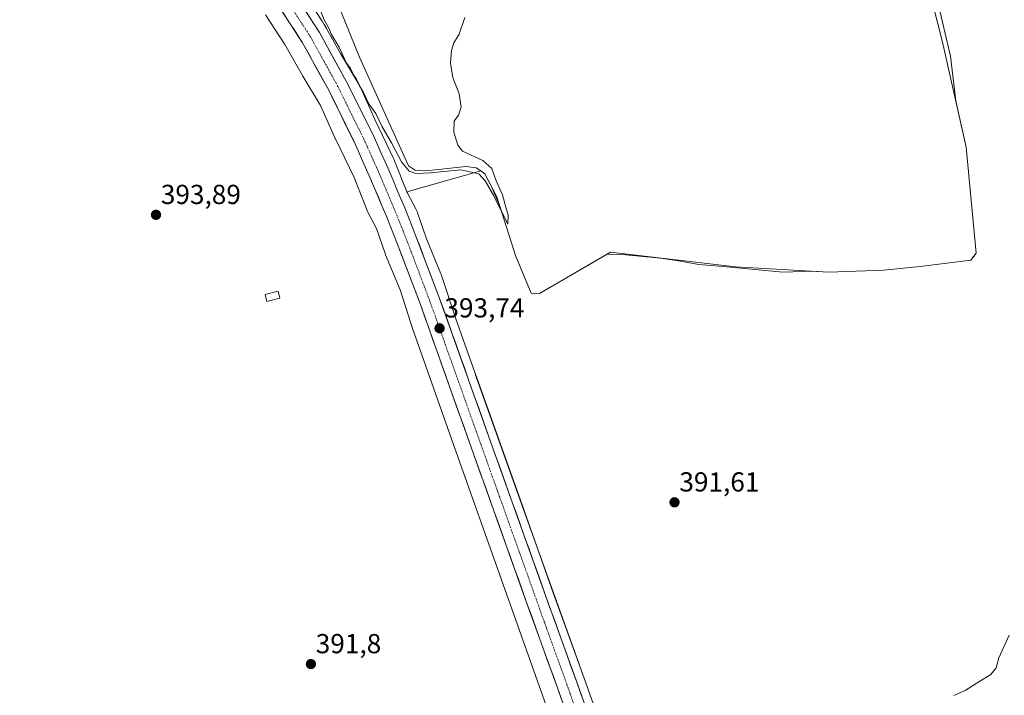
# Model space of a CAD drawing. Units: metres. Extents: x 580426 to 583877, y 4705764 to 4708117.
# Drawn here: x 581922 to 582280, y 4707574 to 4707820 of the extents above; entities that cross this region are included whole.
import ezdxf
from ezdxf.enums import TextEntityAlignment as Align

# ---------------------------------------------------------------- set-up
doc = ezdxf.new("R2010")
doc.units = ezdxf.units.M
doc.header["$MEASUREMENT"] = 0
doc.linetypes.add('TRAZO_Y_PUNTO', pattern=[1, 0.5, -0.25, 0, -0.25])
for name, color, linetype, lineweight in [('Carretera de calzada única', 19, 'Continuous', 13), ('Carretera de calzada única Cxs', 19, 'Continuous', 13), ('Carretera de calzada única eje', 19, 'TRAZO_Y_PUNTO', 0), ('Carátula', 7, 'Continuous', 5), ('Cultivos herbáceos CxS', 92, 'Continuous', 0), ('Curva de nivel normal', 36, 'Continuous', 0), ('Edificación', 1, 'Continuous', 13), ('Edificación Cxs', 1, 'Continuous', 13), ('Explotación a cielo abierto', 254, 'Continuous', 0), ('Explotación a cielo abierto Cxs', 254, 'Continuous', 0), ('Núcleo urbano CxS', 19, 'Continuous', 0), ('Punto de cota en terreno', 7, 'Continuous', 0), ('Rótulo de punto de cota en terreno', 19, 'Continuous', 0), ('Suelo desnudo CxS', 43, 'Continuous', 0)]:
    doc.layers.add(name, color=color, linetype=linetype, lineweight=lineweight)
doc.styles.add('Arial', font='txt', dxfattribs={"height": 0.2})

# ---------------------------------------------------------------- blocks, each defined once
blk = doc.blocks.new('*U150')
at = {"layer": 'Cultivos herbáceos CxS', "color": 92, "linetype": 'Continuous', "lineweight": 0}
blk.add_polyline3d([(582011.1043, 4707822.1073, 394.6959), (582018.1227, 4707811.2935, 394.709), (582024.5215, 4707799.9701, 394.4064), (582024.5581, 4707799.9061, 394.4016), (582024.6473, 4707799.7557, 394.3899), (582031.1787, 4707788.9935, 394.2126), (582036.4645, 4707777.0717, 394.0977), (582036.5681, 4707776.8477, 394.0952), (582043.3309, 4707762.7809, 393.8909), (582048.0767, 4707750.8105, 393.6307), (582048.1225, 4707750.6975, 393.6353), (582048.3385, 4707750.2207, 393.6563), (582048.4531, 4707749.9973, 393.6671), (582051.5319, 4707744.2181, 393.6509), (582054.6186, 4707735.1118, 393.6585), (582054.8035, 4707734.6199, 393.6311), (582060.0865, 4707721.8725, 393.3493), (582065.0367, 4707706.6877, 393.0646), (582065.0671, 4707706.5955, 393.0605), (582065.1007, 4707706.4979, 393.0561), (582081.1784, 4707661.0647, 392.2173), (582096.3471, 4707618.2835, 391.5017), (582116.6391, 4707560.9037, 391.1447)], dxfattribs=at)
blk = doc.blocks.new('*U153')
at = {"layer": 'Cultivos herbáceos CxS', "color": 92, "linetype": 'Continuous', "lineweight": 0}
blk.add_polyline3d([(582140.6793, 4707542.1247, 391.2498), (582127.1053, 4707580.3893, 391.3314), (582115.8943, 4707611.5521, 391.5949), (582103.8757, 4707645.2279, 391.856), (582087.8561, 4707690.1673, 392.4793), (582087.2743, 4707691.7997, 392.497), (582087.2681, 4707691.8173, 392.4977), (582080.2177, 4707711.7415, 393.045), (582075.2019, 4707727.1275, 393.1911), (582075.1715, 4707727.2195, 393.1925), (582074.9867, 4707727.7101, 393.1986), (582069.6859, 4707740.5005, 393.4926), (582066.4759, 4707749.9717, 393.5344), (582066.4751, 4707749.9745, 393.5346), (582066.2903, 4707750.4655, 393.5689), (582066.0743, 4707750.9423, 393.6081), (582065.9597, 4707751.1657, 393.6285), (582062.7991, 4707757.0981, 393.768), (582062.7395, 4707757.2391, 393.7587), (582062.7383, 4707757.2421, 393.7585), (582062.5895, 4707757.6177, 393.7548), (582089.4745, 4707765.2001, 394.7406), (582090.9601, 4707764.1701, 394.8137), (582093.2387, 4707759.7711, 394.5727), (582096.3677, 4707752.4245, 394.7095), (582102.1401, 4707734.3501, 393.9312), (582107.8701, 4707720.6701, 393.4619), (582110.8701, 4707720.5801, 393.1725), (582135.5377, 4707734.9313, 393.2043), (582141.0135, 4707734.8193, 392.8863), (582154.9307, 4707733.4275, 393.3334), (582161.4253, 4707732.4997, 393.4685), (582168.8479, 4707731.1079, 393.5455), (582180.4455, 4707730.1799, 393.5184), (582199.4657, 4707728.3241, 393.8294), (582210.2257, 4707728.7015, 393.7846), (582216.1101, 4707728.3601, 393.6963), (582236.2101, 4707729.0201, 393.2899), (582249.4001, 4707730.3401, 392.4612), (582267.8501, 4707732.6601, 391.5839), (582268.7521, 4707733.8581, 391.7011), (582269.0517, 4707733.8903, 391.6808), (582269.0147, 4707734.2071, 391.7242), (582269.8301, 4707735.2901, 391.7644), (582266.2001, 4707773.8601, 392.3193), (582262.4039, 4707790.7749, 393.0178), (582260.5067, 4707807.0097, 392.348), (582250.3155, 4707850.4591, 392.6024)], dxfattribs=at)
blk = doc.blocks.new('*U191')
at = {"layer": 'Curva de nivel normal', "color": 36, "linetype": 'Continuous', "lineweight": 0}
blk.add_polyline3d([(582281.86, 4707596.05, 390), (582278.08, 4707587.82, 390), (582277.11, 4707584.18, 390), (582275.19, 4707581.75, 390), (582271.19, 4707579.35, 390), (582265.85, 4707575.97, 390), (582261.7, 4707574.13, 390)], dxfattribs=at)
blk = doc.blocks.new('5PATER')
at = {"layer": 'Carátula', "linetype": 'Continuous', "lineweight": 5}
h = blk.add_hatch(color=250, dxfattribs=at)
edge = h.paths.add_edge_path()
edge.add_ellipse((0, 0.01), major_axis=(-1.33, -1.34), ratio=0.999422, start_angle=0, end_angle=360)

msp = doc.modelspace()

# ---------------------------------------------------------------- linework, layer by layer
at = {"layer": 'Carretera de calzada única', "color": 19, "linetype": 'Continuous', "lineweight": 13}
for points in [[(582131.07, 4707538.29), (582117.37, 4707576.91), (582106.16, 4707608.06), (582094.12, 4707641.75), (582078.1, 4707686.68), (582067.48, 4707716.54), (582059.03, 4707738.82), (582057.71, 4707742.19), (582056.35, 4707745.56), (582054.98, 4707748.92), (582053.6, 4707752.26), (582050.78, 4707758.96), (582049.35, 4707762.29), (582046.42, 4707768.93), (582044.94, 4707772.24), (582043.44, 4707775.54), (582034.14, 4707794.57), (582024.55, 4707811.91), (582009.8, 4707834.86), (581992.53, 4707858.48), (581976.39, 4707878.72), (581954.69, 4707902.99), (581933.85, 4707923.97), (581914.89, 4707941.58)], [(582014.8, 4707840.24), (582015.75, 4707838.93), (582030.73, 4707815.59), (582040.51, 4707797.89), (582050.12, 4707778.58), (582051.64, 4707775.26), (582053.14, 4707771.92), (582054.62, 4707768.57), (582056.08, 4707765.21), (582057.53, 4707761.84), (582058.96, 4707758.48), (582060.39, 4707755.09), (582061.78, 4707751.71), (582063.17, 4707748.32), (582064.53, 4707744.92), (582065.89, 4707741.48), (582074.37, 4707719.08), (582085.03, 4707689.16), (582101.05, 4707644.22), (582113.07, 4707610.54), (582124.28, 4707579.38), (582137.98, 4707540.76), (582147.23, 4707515.15), (582150.19, 4707506.92)]]:
    msp.add_lwpolyline(points, dxfattribs=at)
at = {"layer": 'Carretera de calzada única Cxs', "color": 19, "linetype": 'Continuous', "lineweight": 13}
for points in [[(582118.89, 4707572.62, 391.65), (582117.37, 4707576.91, 391.69), (582115.77, 4707581.36, 391.76), (582114.17, 4707585.81, 391.73), (582112.57, 4707590.26, 391.8), (582110.96, 4707594.71, 391.85), (582109.36, 4707599.16, 391.76), (582107.76, 4707603.61, 391.79), (582106.16, 4707608.06, 391.97), (582104.66, 4707612.27, 391.86), (582103.15, 4707616.48, 391.9), (582101.65, 4707620.69, 392.07), (582100.14, 4707624.91, 392.06), (582098.64, 4707629.12, 392.08), (582097.13, 4707633.33, 392.15), (582095.63, 4707637.54, 392.26), (582094.12, 4707641.75, 392.26), (582092.52, 4707646.24, 392.34), (582090.92, 4707650.74, 392.45), (582089.31, 4707655.23, 392.43), (582087.71, 4707659.72, 392.49), (582086.11, 4707664.22, 392.77), (582084.51, 4707668.71, 392.68), (582082.91, 4707673.2, 392.79), (582081.3, 4707677.69, 392.98), (582079.7, 4707682.19, 392.96), (582078.1, 4707686.68, 392.95), (582076.58, 4707690.95, 393.13), (582075.07, 4707695.21, 393.22), (582073.55, 4707699.48, 393.16), (582072.03, 4707703.74, 393.43), (582070.51, 4707708.01, 393.52), (582069, 4707712.27, 393.44), (582067.48, 4707716.54, 393.65), (582065.79, 4707721, 393.8), (582064.1, 4707725.45, 393.7), (582062.41, 4707729.91, 393.82), (582060.72, 4707734.36, 394.05), (582059.03, 4707738.82, 393.94), (582057.71, 4707742.19, 394.09), (582056.35, 4707745.56, 394.22), (582054.98, 4707748.92, 394.13), (582053.6, 4707752.26, 394.08), (582052.19, 4707755.61, 394.16), (582050.78, 4707758.96, 394.3), (582049.35, 4707762.29, 394.24), (582047.89, 4707765.61, 394.27), (582046.42, 4707768.93, 394.45), (582044.94, 4707772.24, 394.38), (582043.44, 4707775.54, 394.35), (582041.58, 4707779.35, 394.4), (582039.72, 4707783.15, 394.38), (582037.86, 4707786.96, 394.33), (582036, 4707790.76, 394.4), (582034.14, 4707794.57, 394.32), (582031.74, 4707798.91, 394.36), (582029.35, 4707803.24, 394.27), (582026.95, 4707807.58, 394.27), (582024.55, 4707811.91, 394.26), (582022.09, 4707815.74, 394.15), (582019.63, 4707819.56, 394.36), (582017.18, 4707823.39, 393.89)], [(582025.74, 4707823.37, 394.58), (582028.23, 4707819.48, 394.61), (582030.73, 4707815.59, 394.63), (582032.69, 4707812.05, 394.75), (582034.64, 4707808.51, 394.71), (582036.6, 4707804.97, 394.77), (582038.55, 4707801.43, 394.8), (582040.51, 4707797.89, 394.81), (582042.43, 4707794.03, 394.8), (582044.35, 4707790.17, 394.74), (582046.28, 4707786.3, 394.78), (582048.2, 4707782.44, 394.71), (582050.12, 4707778.58, 394.81), (582051.64, 4707775.26, 394.8), (582053.14, 4707771.92, 394.64), (582054.62, 4707768.57, 394.65), (582056.08, 4707765.21, 394.7), (582057.53, 4707761.84, 394.61), (582058.96, 4707758.48, 394.63), (582060.39, 4707755.09, 394.63), (582061.78, 4707751.71, 394.56), (582063.17, 4707748.32, 394.29), (582064.53, 4707744.92, 394.28), (582065.89, 4707741.48, 394.33), (582067.59, 4707737, 394.09), (582069.28, 4707732.52, 393.86), (582070.98, 4707728.04, 394.04), (582072.67, 4707723.56, 393.81), (582074.37, 4707719.08, 393.64), (582075.89, 4707714.81, 393.69), (582077.42, 4707710.53, 393.58), (582078.94, 4707706.26, 393.39), (582080.46, 4707701.98, 393.4), (582081.98, 4707697.71, 393.39), (582083.51, 4707693.43, 393.13), (582085.03, 4707689.16, 393.13), (582086.63, 4707684.67, 393.11), (582088.23, 4707680.17, 392.9), (582089.84, 4707675.68, 392.83), (582091.44, 4707671.18, 392.9), (582093.04, 4707666.69, 392.7), (582094.64, 4707662.2, 392.62), (582096.24, 4707657.7, 392.65), (582097.85, 4707653.21, 392.47), (582099.45, 4707648.71, 392.35), (582101.05, 4707644.22, 392.39), (582102.55, 4707640.01, 392.29), (582104.06, 4707635.8, 392.18), (582105.56, 4707631.59, 392.19), (582107.06, 4707627.38, 392.19), (582108.56, 4707623.17, 392.05), (582110.07, 4707618.96, 392.03), (582111.57, 4707614.75, 392.08), (582113.07, 4707610.54, 391.96), (582114.67, 4707606.09, 391.9), (582116.27, 4707601.64, 391.95), (582117.87, 4707597.19, 391.85), (582119.48, 4707592.73, 391.79), (582121.08, 4707588.28, 391.88), (582122.68, 4707583.83, 391.87), (582124.28, 4707579.38, 391.74), (582125.8, 4707575.09, 391.76), (582127.32, 4707570.8, 391.74)]]:
    msp.add_polyline3d(points, dxfattribs=at)
at = {"layer": 'Carretera de calzada única eje', "color": 19, "linetype": 'TRAZO_Y_PUNTO', "lineweight": 0}
msp.add_lwpolyline([(582020.14, 4707825.42), (582027.64, 4707813.75), (582037.32, 4707796.23), (582041.98, 4707786.71), (582046.78, 4707777.06), (582047.53, 4707775.41), (582048.28, 4707773.75), (582049.03, 4707772.08), (582049.78, 4707770.42), (582050.51, 4707768.76), (582051.26, 4707767.09), (582051.98, 4707765.41), (582052.71, 4707763.75), (582053.44, 4707762.08), (582054.16, 4707760.4), (582054.87, 4707758.72), (582056.98, 4707753.68), (582057.69, 4707752.01), (582058.39, 4707750.31), (582059.07, 4707748.61), (582059.76, 4707746.93), (582060.44, 4707745.24), (582061.12, 4707743.56), (582061.78, 4707741.86), (582062.46, 4707740.15), (582066.69, 4707729.01), (582070.92, 4707717.81), (582076.26, 4707702.84), (582089.57, 4707665.44), (582097.58, 4707642.98), (582103.6, 4707626.14), (582109.6, 4707609.3), (582120.82, 4707578.14), (582127.67, 4707558.84)], dxfattribs=at)
at = {"layer": 'Cultivos herbáceos CxS', "color": 92, "linetype": 'Continuous', "lineweight": 0}
for points in [[(582250.32, 4707850.46, 392.6), (582260.51, 4707807.01, 392.35), (582262.4, 4707790.77, 393.02), (582266.2, 4707773.86, 392.32), (582269.83, 4707735.29, 391.76), (582269.01, 4707734.21, 391.72), (582269.05, 4707733.89, 391.68), (582268.75, 4707733.86, 391.7), (582267.85, 4707732.66, 391.58), (582249.4, 4707730.34, 392.46), (582236.21, 4707729.02, 393.29), (582216.11, 4707728.36, 393.7), (582210.23, 4707728.7, 393.78), (582199.47, 4707728.32, 393.83), (582180.45, 4707730.18, 393.52), (582168.85, 4707731.11, 393.55), (582161.43, 4707732.5, 393.47), (582154.93, 4707733.43, 393.33), (582141.01, 4707734.82, 392.89), (582135.54, 4707734.93, 393.2), (582110.87, 4707720.58, 393.17), (582107.87, 4707720.67, 393.46), (582102.14, 4707734.35, 393.93), (582096.37, 4707752.42, 394.71), (582093.24, 4707759.77, 394.57), (582090.96, 4707764.17, 394.81), (582089.47, 4707765.2, 394.74), (582062.59, 4707757.62, 393.75)], [(582011.1, 4707822.11, 394.7), (582018.12, 4707811.29, 394.71), (582024.52, 4707799.97, 394.41), (582024.56, 4707799.91, 394.4), (582024.65, 4707799.76, 394.39), (582031.18, 4707788.99, 394.21), (582036.46, 4707777.07, 394.1), (582036.57, 4707776.85, 394.1), (582043.33, 4707762.78, 393.89), (582048.08, 4707750.81, 393.63), (582048.12, 4707750.7, 393.64), (582048.34, 4707750.22, 393.66), (582048.45, 4707750, 393.67), (582051.53, 4707744.22, 393.65), (582054.62, 4707735.11, 393.66), (582054.8, 4707734.62, 393.63), (582060.09, 4707721.87, 393.35), (582065.04, 4707706.69, 393.06), (582065.07, 4707706.6, 393.06), (582065.1, 4707706.5, 393.06), (582081.18, 4707661.06, 392.22), (582096.35, 4707618.28, 391.5), (582116.64, 4707560.9, 391.14)], [(582062.59, 4707757.62, 393.75), (582062.74, 4707757.24, 393.76), (582062.74, 4707757.24, 393.76), (582062.8, 4707757.1, 393.77), (582065.96, 4707751.17, 393.63), (582066.07, 4707750.94, 393.61), (582066.29, 4707750.47, 393.57), (582066.48, 4707749.97, 393.53), (582066.48, 4707749.97, 393.53), (582069.69, 4707740.5, 393.49), (582074.99, 4707727.71, 393.2), (582075.17, 4707727.22, 393.19), (582075.2, 4707727.13, 393.19), (582080.22, 4707711.74, 393.05), (582087.27, 4707691.82, 392.5), (582087.27, 4707691.8, 392.5), (582087.86, 4707690.17, 392.48), (582103.88, 4707645.23, 391.86), (582115.89, 4707611.55, 391.59), (582127.11, 4707580.39, 391.33), (582140.68, 4707542.12, 391.25)]]:
    msp.add_polyline3d(points, dxfattribs=at)
at = {"layer": 'Curva de nivel normal', "color": 36, "linetype": 'Continuous', "lineweight": 0}
for points in [[(582030.28, 4707825.74, 395), (582032.48, 4707820.28, 395), (582034.1, 4707817.24, 395), (582035.09, 4707814.89, 395), (582037.86, 4707810.32, 395), (582040.52, 4707804.65, 395), (582042.06, 4707802.53, 395), (582043.1, 4707800.24, 395), (582044.18, 4707798.64, 395), (582045.32, 4707796.24, 395), (582046.83, 4707793.78, 395), (582048.77, 4707789.69, 395), (582051.29, 4707786.07, 395), (582053.44, 4707781.57, 395), (582057, 4707775.47, 395), (582060.66, 4707768.53, 395), (582063.4, 4707765.12, 395), (582065.84, 4707764.26, 395), (582071.18, 4707764.52, 395), (582082.18, 4707765.66, 395), (582088.75, 4707764.21, 395), (582091.12, 4707761.54, 395), (582094.27, 4707756.09, 395), (582099.28, 4707745.79, 395)], [(582099.28, 4707745.79, 395), (582099.44, 4707749.13, 395), (582098.56, 4707752.03, 395), (582097.35, 4707756.48, 395), (582095.13, 4707761.59, 395), (582093.56, 4707766.15, 395), (582090.22, 4707769, 395), (582082.8, 4707772.36, 395), (582081.15, 4707774.54, 395), (582079.67, 4707779.34, 395), (582079.8, 4707783.34, 395), (582081.35, 4707785.54, 395), (582082.3, 4707788.57, 395), (582081.6, 4707793.23, 395), (582079.28, 4707799.28, 395), (582078.49, 4707804.4, 395), (582078.79, 4707809.03, 395), (582079.71, 4707811.85, 395), (582081.63, 4707815.04, 395), (582083.66, 4707821.12, 395)]]:
    msp.add_polyline3d(points, dxfattribs=at)
at = {"layer": 'Edificación', "color": 1, "linetype": 'Continuous', "lineweight": 13}
msp.add_polyline3d([(582016.35, 4707718.86, 393.25), (582011.63, 4707717.61, 393.31), (582010.98, 4707720.14, 393.32), (582015.67, 4707721.38, 393.43), (582016.35, 4707718.86, 393.25)], dxfattribs=at)
at = {"layer": 'Edificación Cxs', "color": 1, "linetype": 'Continuous', "lineweight": 13}
msp.add_polyline3d([(582016.35, 4707718.86, 393.25), (582011.63, 4707717.61, 393.31), (582010.98, 4707720.14, 393.32), (582015.67, 4707721.38, 393.42), (582016.35, 4707718.86, 393.25)], close=True, dxfattribs=at)
at = {"layer": 'Explotación a cielo abierto', "color": 254, "linetype": 'Continuous', "lineweight": 0}
msp.add_polyline3d([(582248.71, 4707847.03, 392.74), (582257.62, 4707812.09, 392.6), (582266.2, 4707773.86, 392.46), (582269.83, 4707735.29, 392.14), (582267.85, 4707732.66, 392.32), (582249.4, 4707730.34, 392.89), (582236.21, 4707729.02, 393.53), (582216.11, 4707728.36, 393.9), (582182.16, 4707730.33, 393.52), (582136.67, 4707735.59, 392.87), (582110.87, 4707720.58, 393.62), (582107.87, 4707720.67, 393.52), (582102.14, 4707734.35, 393.63), (582095.28, 4707755.83, 394.65), (582090.96, 4707764.17, 395.06), (582089.46, 4707765.21, 394.9), (582087.85, 4707766.32, 394.94), (582084.01, 4707766.88, 395.05), (582071.82, 4707765.46, 395.26), (582065.73, 4707765.35, 395.14), (582063.19, 4707767.05, 395.26), (582045.33, 4707806.68, 396.41), (582038.48, 4707823.38, 396.54)], dxfattribs=at)
at = {"layer": 'Explotación a cielo abierto Cxs', "color": 254, "linetype": 'Continuous', "lineweight": 0}
msp.add_polyline3d([(582248.71, 4707847.03, 392.74), (582257.62, 4707812.09, 392.6), (582266.2, 4707773.86, 392.46), (582269.83, 4707735.29, 392.14), (582267.85, 4707732.66, 392.32), (582249.4, 4707730.34, 392.89), (582236.21, 4707729.02, 393.53), (582216.11, 4707728.36, 393.9), (582182.16, 4707730.33, 393.52), (582136.67, 4707735.59, 392.87), (582110.87, 4707720.58, 393.62), (582107.87, 4707720.67, 393.52), (582102.14, 4707734.35, 393.63), (582095.28, 4707755.83, 394.65), (582090.96, 4707764.17, 395.06), (582089.46, 4707765.21, 394.9), (582087.85, 4707766.32, 394.94), (582084.01, 4707766.88, 395.05), (582071.82, 4707765.46, 395.26), (582065.73, 4707765.35, 395.14), (582063.19, 4707767.05, 395.26), (582045.33, 4707806.68, 396.41), (582038.48, 4707823.38, 396.54)], dxfattribs=at)
at = {"layer": 'Núcleo urbano CxS', "color": 19, "linetype": 'Continuous', "lineweight": 0}
for points in [[(582024.51, 4707830.85, 394.83), (582031.68, 4707819.8, 395.09), (582031.89, 4707819.44, 395.07), (582031.93, 4707819.38, 395.06), (582032.43, 4707818.49, 395), (582033.25, 4707817.21, 395.04), (582033.34, 4707817.07, 395.05), (582037.89, 4707808.83, 395.13), (582038.39, 4707807.95, 395.15), (582045.12, 4707796.86, 395.36), (582045.21, 4707796.71, 395.38), (582045.46, 4707796.24, 395.41), (582045.6, 4707795.95, 395.42), (582051.04, 4707783.67, 395.27), (582057.87, 4707769.46, 394.65), (582058.05, 4707769.05, 394.62), (582058.1, 4707768.94, 394.61), (582062.59, 4707757.62, 393.75), (582062.74, 4707757.24, 393.76), (582062.74, 4707757.24, 393.76), (582062.8, 4707757.1, 393.77), (582065.96, 4707751.17, 393.63), (582066.07, 4707750.94, 393.61), (582066.29, 4707750.47, 393.57), (582066.48, 4707749.97, 393.53), (582066.48, 4707749.97, 393.53), (582069.69, 4707740.5, 393.49), (582074.99, 4707727.71, 393.2), (582075.17, 4707727.22, 393.19), (582075.2, 4707727.13, 393.19), (582080.22, 4707711.74, 393.05), (582087.27, 4707691.82, 392.5), (582087.27, 4707691.8, 392.5), (582087.86, 4707690.17, 392.48), (582103.88, 4707645.23, 391.86), (582115.89, 4707611.55, 391.59), (582127.11, 4707580.39, 391.33), (582140.68, 4707542.12, 391.25)], [(582024.51, 4707830.85, 394.83), (582031.68, 4707819.8, 395.09), (582031.89, 4707819.44, 395.07), (582031.93, 4707819.38, 395.06), (582032.43, 4707818.49, 395), (582033.25, 4707817.21, 395.04), (582033.34, 4707817.07, 395.05), (582037.89, 4707808.83, 395.13), (582038.39, 4707807.95, 395.15), (582045.12, 4707796.86, 395.36), (582045.21, 4707796.71, 395.38), (582045.46, 4707796.24, 395.41), (582045.6, 4707795.95, 395.42), (582051.04, 4707783.67, 395.27), (582057.87, 4707769.46, 394.65), (582058.05, 4707769.05, 394.62), (582058.1, 4707768.94, 394.61), (582062.59, 4707757.62, 393.75)], [(582116.64, 4707560.9, 391.14), (582096.35, 4707618.28, 391.5), (582081.18, 4707661.06, 392.22), (582065.1, 4707706.5, 393.06), (582065.07, 4707706.6, 393.06), (582065.04, 4707706.69, 393.06), (582060.09, 4707721.87, 393.35), (582054.8, 4707734.62, 393.63), (582054.62, 4707735.11, 393.66), (582051.53, 4707744.22, 393.65), (582048.45, 4707750, 393.67), (582048.34, 4707750.22, 393.66), (582048.12, 4707750.7, 393.64), (582048.08, 4707750.81, 393.63), (582043.33, 4707762.78, 393.89), (582036.57, 4707776.85, 394.1), (582036.46, 4707777.07, 394.1), (582031.18, 4707788.99, 394.21), (582024.65, 4707799.76, 394.39), (582024.56, 4707799.91, 394.4), (582024.52, 4707799.97, 394.41), (582018.12, 4707811.29, 394.71), (582011.1, 4707822.11, 394.7)], [(582011.1, 4707822.11, 394.7), (582018.12, 4707811.29, 394.71), (582024.52, 4707799.97, 394.41), (582024.56, 4707799.91, 394.4), (582024.65, 4707799.76, 394.39), (582031.18, 4707788.99, 394.21), (582036.46, 4707777.07, 394.1), (582036.57, 4707776.85, 394.1), (582043.33, 4707762.78, 393.89), (582048.08, 4707750.81, 393.63), (582048.12, 4707750.7, 393.64), (582048.34, 4707750.22, 393.66), (582048.45, 4707750, 393.67), (582051.53, 4707744.22, 393.65), (582054.62, 4707735.11, 393.66), (582054.8, 4707734.62, 393.63), (582060.09, 4707721.87, 393.35), (582065.04, 4707706.69, 393.06), (582065.07, 4707706.6, 393.06), (582065.1, 4707706.5, 393.06), (582081.18, 4707661.06, 392.22), (582096.35, 4707618.28, 391.5), (582116.64, 4707560.9, 391.14)], [(582062.59, 4707757.62, 393.75), (582062.74, 4707757.24, 393.76), (582062.74, 4707757.24, 393.76), (582062.8, 4707757.1, 393.77), (582065.96, 4707751.17, 393.63), (582066.07, 4707750.94, 393.61), (582066.29, 4707750.47, 393.57), (582066.48, 4707749.97, 393.53), (582066.48, 4707749.97, 393.53), (582069.69, 4707740.5, 393.49), (582074.99, 4707727.71, 393.2), (582075.17, 4707727.22, 393.19), (582075.2, 4707727.13, 393.19), (582080.22, 4707711.74, 393.05), (582087.27, 4707691.82, 392.5), (582087.27, 4707691.8, 392.5), (582087.86, 4707690.17, 392.48), (582103.88, 4707645.23, 391.86), (582115.89, 4707611.55, 391.59), (582127.11, 4707580.39, 391.33), (582140.68, 4707542.12, 391.25)]]:
    msp.add_polyline3d(points, dxfattribs=at)
at = {"layer": 'Suelo desnudo CxS', "color": 43, "linetype": 'Continuous', "lineweight": 0}
for points in [[(582250.32, 4707850.46, 392.6), (582260.51, 4707807.01, 392.35), (582262.4, 4707790.77, 393.02), (582266.2, 4707773.86, 392.32), (582269.83, 4707735.29, 391.76), (582269.01, 4707734.21, 391.72), (582269.05, 4707733.89, 391.68), (582268.75, 4707733.86, 391.7), (582267.85, 4707732.66, 391.58), (582249.4, 4707730.34, 392.46), (582236.21, 4707729.02, 393.29), (582216.11, 4707728.36, 393.7), (582210.23, 4707728.7, 393.78), (582199.47, 4707728.32, 393.83), (582180.45, 4707730.18, 393.52), (582168.85, 4707731.11, 393.55), (582161.43, 4707732.5, 393.47), (582154.93, 4707733.43, 393.33), (582141.01, 4707734.82, 392.89), (582135.54, 4707734.93, 393.2), (582110.87, 4707720.58, 393.17), (582110.87, 4707720.58, 393.17), (582107.87, 4707720.67, 393.46), (582102.14, 4707734.35, 393.93), (582096.37, 4707752.42, 394.71), (582093.24, 4707759.77, 394.57), (582090.96, 4707764.17, 394.81), (582089.47, 4707765.2, 394.74), (582062.59, 4707757.62, 393.75), (582058.1, 4707768.94, 394.61), (582058.05, 4707769.05, 394.62), (582057.87, 4707769.46, 394.65), (582051.04, 4707783.67, 395.27), (582045.6, 4707795.95, 395.42), (582045.46, 4707796.24, 395.41), (582045.21, 4707796.71, 395.38), (582045.12, 4707796.86, 395.36), (582038.39, 4707807.95, 395.15), (582037.89, 4707808.83, 395.13), (582033.34, 4707817.07, 395.05), (582033.25, 4707817.21, 395.04), (582032.43, 4707818.49, 395), (582031.93, 4707819.38, 395.06), (582031.89, 4707819.44, 395.07), (582031.68, 4707819.8, 395.09), (582024.51, 4707830.85, 394.83)], [(582250.32, 4707850.46, 392.6), (582260.51, 4707807.01, 392.35), (582262.4, 4707790.77, 393.02), (582266.2, 4707773.86, 392.32), (582269.83, 4707735.29, 391.76), (582269.01, 4707734.21, 391.72), (582269.05, 4707733.89, 391.68), (582268.75, 4707733.86, 391.7), (582267.85, 4707732.66, 391.58), (582249.4, 4707730.34, 392.46), (582236.21, 4707729.02, 393.29), (582216.11, 4707728.36, 393.7), (582210.23, 4707728.7, 393.78), (582199.47, 4707728.32, 393.83), (582180.45, 4707730.18, 393.52), (582168.85, 4707731.11, 393.55), (582161.43, 4707732.5, 393.47), (582154.93, 4707733.43, 393.33), (582141.01, 4707734.82, 392.89), (582135.54, 4707734.93, 393.2), (582110.87, 4707720.58, 393.17), (582107.87, 4707720.67, 393.46), (582102.14, 4707734.35, 393.93), (582096.37, 4707752.42, 394.71), (582093.24, 4707759.77, 394.57), (582090.96, 4707764.17, 394.81), (582089.47, 4707765.2, 394.74), (582062.59, 4707757.62, 393.75)], [(582024.51, 4707830.85, 394.83), (582031.68, 4707819.8, 395.09), (582031.89, 4707819.44, 395.07), (582031.93, 4707819.38, 395.06), (582032.43, 4707818.49, 395), (582033.25, 4707817.21, 395.04), (582033.34, 4707817.07, 395.05), (582037.89, 4707808.83, 395.13), (582038.39, 4707807.95, 395.15), (582045.12, 4707796.86, 395.36), (582045.21, 4707796.71, 395.38), (582045.46, 4707796.24, 395.41), (582045.6, 4707795.95, 395.42), (582051.04, 4707783.67, 395.27), (582057.87, 4707769.46, 394.65), (582058.05, 4707769.05, 394.62), (582058.1, 4707768.94, 394.61), (582062.59, 4707757.62, 393.75)]]:
    msp.add_polyline3d(points, dxfattribs=at)

# ---------------------------------------------------------------- block references
at = {"layer": 'Cultivos herbáceos CxS', "color": 92, "linetype": 'Continuous', "lineweight": 0}
for name in ['*U153', '*U150']:
    msp.add_blockref(name, (0, 0), dxfattribs=at)
at = {"layer": 'Curva de nivel normal', "color": 36, "linetype": 'Continuous', "lineweight": 0}
msp.add_blockref('*U191', (0, 0), dxfattribs=at)
at = {"layer": 'Punto de cota en terreno', "linetype": 'Continuous', "lineweight": 0}
for p in [(581971.23, 4707749.21, 393.89), (582074.47, 4707707.88, 393.74), (582160.01, 4707644.49, 391.61), (582027.63, 4707585.58, 391.8)]:
    msp.add_blockref('5PATER', p, dxfattribs=at)

# ---------------------------------------------------------------- texts
at = {"layer": 'Rótulo de punto de cota en terreno', "color": 19, "linetype": 'Continuous', "lineweight": 0, "style": 'Arial'}
for s, p in [('393,89', (581972.99, 4707750.97)), ('393,74', (582076.23, 4707709.64)), ('391,61', (582161.77, 4707646.25)), ('391,8', (582029.39, 4707587.34))]:
    msp.add_text(s, height=7, dxfattribs=at).set_placement(p, align=Align.BOTTOM_LEFT)

doc.saveas('drawing.dxf')
